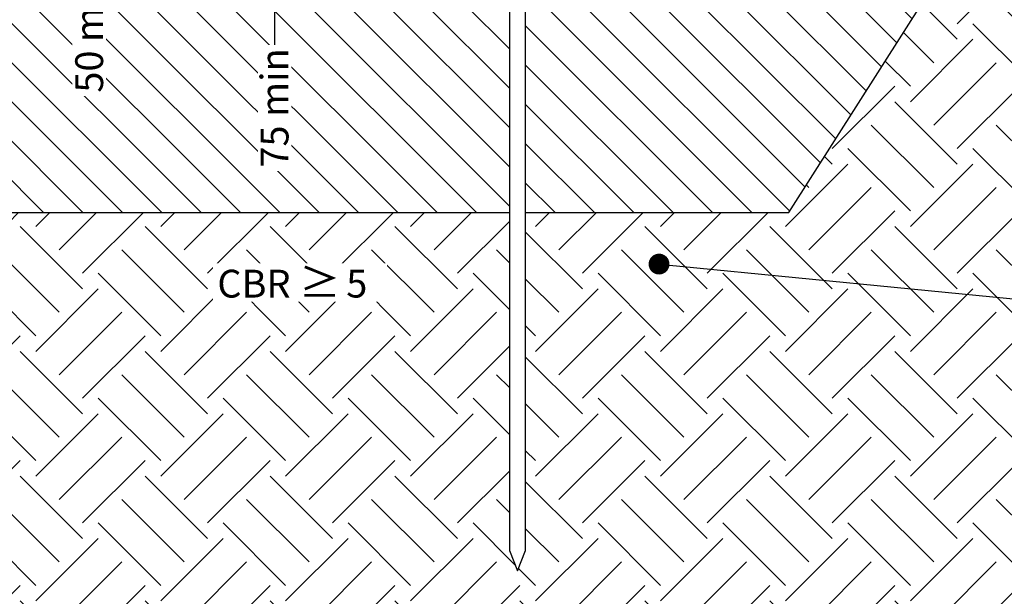
# Model space of a CAD drawing. Units: millimetres. Extents: x -594036 to -568878, y -732885 to -730068.
# Drawn here: x -576847 to -576139, y -732213 to -731798 of the extents above; entities that cross this region are included whole.
import ezdxf
from ezdxf import colors
from ezdxf.entities.mleader import LeaderData, LeaderLine
from ezdxf.math import Vec2, Vec3

# ---------------------------------------------------------------- set-up
doc = ezdxf.new("R2010")
doc.units = ezdxf.units.MM
doc.header["$PDMODE"] = 3
doc.layers.add('Details', color=7, linetype='Continuous')
doc.styles.add('Arial', font='arial.ttf', dxfattribs={"height": 0.0259774785399146})
doc.styles.get("Standard").update_dxf_attribs({"font": 'arial.ttf'})
doc.dimstyles.get("Standard").update_dxf_attribs({"dimscale": 10, "dimtxt": 2, "dimasz": 3, "dimexe": 1, "dimexo": 0.5, "dimgap": 0.5, "dimtad": 0, "dimdec": 0, "dimzin": 0, "dimdsep": 46, "dimtxsty": 'Standard', "dimcen": 0.09, "dimclrd": 3, "dimclre": 3, "dimclrt": 7, "dimadec": 0, "dimazin": 0, "dimtfac": 1, "dimtdec": 0, "dimtofl": 0, "dimtmove": 0, "dimatfit": 3, "dimfxl": 1, "dimtolj": 1, "dimtzin": 0, "dimarcsym": 0})

# ---------------------------------------------------------------- blocks, each defined once
blk = doc.blocks.new('_Dot')
at = {"color": 0, "linetype": 'ByBlock', "lineweight": -2}
blk.add_line((-0.5, 0), (-1, 0), dxfattribs=at)
at = {"color": 0, "linetype": 'ByBlock', "const_width": 0.5}
blk.add_lwpolyline([(-0.25, 0, 1), (0.25, 0, 1)], format="xyb", close=True, dxfattribs=at)
blk = doc.blocks.new('*D6')
at = {"layer": 'Defpoints', "color": 0, "transparency": 16777216}
for p in [(-576692.2869316026, -731649.313741895), (-576797.0861888321, -731702.313741895), (-576692.2869316026, -731702.313741895)]:
    blk.add_point(p, dxfattribs=at)
at = {"layer": 'Details', "color": 3, "lineweight": -2, "transparency": 16777216}
for p, q in [((-576797.0861888321, -731619.313741895), (-576797.0861888321, -731589.313741895)), ((-576697.2869316026, -731649.313741895), (-576807.0861888321, -731649.313741895)), ((-576797.0861888321, -731649.313741895), (-576797.0861888321, -731702.313741895)), ((-576697.2869316026, -731702.313741895), (-576807.0861888321, -731702.313741895)), ((-576797.0861888321, -731732.313741895), (-576797.0861888321, -731762.313741895))]:
    blk.add_line(p, q, dxfattribs=at)
at = {"layer": 'Details', "color": 3, "transparency": 16777216}
for points in [[(-576802.0861888321, -731619.313741895), (-576792.0861888321, -731619.313741895), (-576797.0861888321, -731649.313741895)], [(-576802.0861888321, -731732.313741895), (-576792.0861888321, -731732.313741895), (-576797.0861888321, -731702.313741895)]]:
    blk.add_solid(points, dxfattribs=at)
at = {"layer": 'Details', "color": 7, "transparency": 16777216, "insert": (-576797.0861888321, -731807.7025549917), "char_height": 20, "attachment_point": 5, "rotation": 90, "bg_fill": 3, "box_fill_scale": 1.1, "bg_fill_color": 256, "bg_fill_true_color": 13158600, "bg_fill_transparency": 0}
blk.add_mtext('\\A1;50 min', dxfattribs=at)
blk = doc.blocks.new('*D7')
at = {"layer": 'Defpoints', "color": 0, "transparency": 16777216}
for p in [(-576692.1429313162, -731711.3137418948), (-576692.0014607229, -731786.3137418947), (-576663.8246787493, -731786.3137418947)]:
    blk.add_point(p, dxfattribs=at)
at = {"layer": 'Details', "color": 3, "lineweight": -2, "transparency": 16777216}
for p, q in [((-576687.1429313162, -731711.3137418948), (-576653.8246787493, -731711.3137418948)), ((-576663.8246787493, -731741.3137418948), (-576663.8246787493, -731756.3137418947)), ((-576687.0014607229, -731786.3137418947), (-576653.8246787493, -731786.3137418947)), ((-576663.8246787493, -731786.3137418947), (-576663.8246787493, -731816.3137418947))]:
    blk.add_line(p, q, dxfattribs=at)
at = {"layer": 'Details', "color": 3, "transparency": 16777216}
for points in [[(-576668.8246787493, -731741.3137418948), (-576658.8246787493, -731741.3137418948), (-576663.8246787493, -731711.3137418948)], [(-576668.8246787493, -731756.3137418947), (-576658.8246787493, -731756.3137418947), (-576663.8246787493, -731786.3137418947)]]:
    blk.add_solid(points, dxfattribs=at)
at = {"layer": 'Details', "color": 7, "transparency": 16777216, "insert": (-576663.8246787493, -731861.6206996025), "char_height": 20, "attachment_point": 5, "rotation": 90, "bg_fill": 3, "box_fill_scale": 1.1, "bg_fill_color": 256, "bg_fill_true_color": 13158600, "bg_fill_transparency": 0}
blk.add_mtext('\\A1;75 min', dxfattribs=at)

msp = doc.modelspace()

# ---------------------------------------------------------------- hatches: boundary and pattern name
at = {"layer": 'Details'}
h = msp.add_hatch(dxfattribs=at)
h.set_pattern_fill('_USER', color=8, scale=20, angle=135, pattern_type=0)
h.set_pattern_definition([(135, (0, 31.35555607487913), (-14.14213562373095, -14.14213562373095), [])])
h.paths.add_polyline_path([(-575483.669118111, -731412.4052128689), (-576138.584851533, -731412.4052128689), (-576376.2114880166, -731786.3137418944), (-576483.3561191997, -731786.8844076614), (-576483.3561191997, -731936.8844076613), (-576294.1739231336, -731936.8844076612), (-576066.0831896516, -731577.9807430609), (-575483.6693923415, -731577.9807430608)])
h.paths.add_polyline_path([(-576495.0309935458, -731786.8844076612), (-576888.9719278993, -731786.8844076615), (-576888.971927899, -731936.8844076615), (-576495.0309935457, -731936.8844076614)])
h.paths.add_polyline_path([(-576900.6468022455, -731786.8844076615), (-577008.074374615, -731786.3137418947), (-577245.7010110988, -731412.4052128689), (-577814.3703031982, -731412.4052128689), (-577814.3703031983, -731577.9807430609), (-577318.2026729803, -731577.9807430609), (-577090.111939498, -731936.8844076616), (-576900.6468022452, -731936.8844076615)])
h = msp.add_hatch(dxfattribs=at)
h.set_pattern_fill('EARTH', color=8, scale=10, angle=45)
h.set_pattern_definition([(45, (0, 0), (0, 89.80256121069154), [63.5, -63.5]), (45, (-16.83798022700466, 16.83798022700466), (0, 89.80256121069154), [63.5, -63.5]), (45, (-33.67596045400933, 33.67596045400933), (0, 89.80256121069154), [63.5, -63.5]), (135, (-33.67596045400933, 44.90128060534578), (-89.80256121069154, 0), [63.5, -63.5]), (135, (-16.83798022700467, 61.73926083235044), (-89.80256121069154, 0), [63.5, -63.5]), (135, (0, 78.5772410593551), (-89.80256121069154, 0), [63.5, -63.5])])
h.paths.add_polyline_path([(-576483.3561191997, -731936.8844076613), (-576483.3561191997, -732180.15168989), (-576489.1935563727, -732194.5657024973), (-576495.0309935459, -732180.1516898902), (-576495.0309935458, -731936.8844076612), (-576888.971927899, -731936.8844076615), (-576888.9719278987, -732180.1516898903), (-576894.8093650719, -732194.5657024974), (-576900.6468022449, -732180.1516898901), (-576900.6468022453, -731936.8844076616), (-577090.111939498, -731936.8844076616), (-577318.2026729803, -731577.9807430609), (-577814.3703031983, -731577.9807430609), (-577814.3703031983, -732469.1507234626), (-577805.6234969959, -732468.5106516407), (-577796.8767046011, -732467.8716711288), (-577788.129939822, -732467.2348732372), (-577779.3832164656, -732466.6013492753), (-577770.63654834, -732465.9721905537), (-577761.8899492531, -732465.3484883821), (-577753.1434330125, -732464.7313340708), (-577744.3970134257, -732464.1218189297), (-577735.6507043006, -732463.5210342688), (-577726.9045194448, -732462.9300713979), (-577718.1584726659, -732462.3500216274), (-577709.4125777719, -732461.7819762673), (-577700.6668485703, -732461.2270266275), (-577691.9212988686, -732460.6862640177), (-577683.175942475, -732460.1607797487), (-577674.430793197, -732459.6516651299), (-577665.6858648421, -732459.1600114716), (-577656.9411712182, -732458.6869100836), (-577648.1967261329, -732458.2334522761), (-577639.4525433942, -732457.8007293592), (-577630.7086368093, -732457.3898326426), (-577621.9650201862, -732457.0018534366), (-577613.2217073326, -732456.6378830514), (-577604.4787120562, -732456.2990127965), (-577595.7360481647, -732455.9863339824), (-577586.9937294656, -732455.700937919), (-577578.2517697669, -732455.4439159159), (-577569.5101828764, -732455.2163592839), (-577560.7689826014, -732455.0193593323), (-577552.0281827496, -732454.8540073718), (-577543.2877971291, -732454.721394712), (-577534.5478395474, -732454.6226126627), (-577525.808323812, -732454.5587525344), (-577517.0692637312, -732454.5309056371), (-577508.3306731121, -732454.5401632807), (-577499.5925657625, -732454.5876167748), (-577490.8549554902, -732454.6743574302), (-577482.1178561029, -732454.8014765563), (-577473.3812814085, -732454.9700654638), (-577464.6452452146, -732455.1812154619), (-577455.9097613285, -732455.4360178611), (-577447.1748420999, -732455.7354100144), (-577438.4404863502, -732456.0789012805), (-577429.7066855658, -732456.4652267076), (-577420.9734311606, -732456.8931136826), (-577412.2407145478, -732457.3612895925), (-577403.508527142, -732457.868481824), (-577394.7768603563, -732458.4134177645), (-577386.0457056047, -732458.9948248006), (-577377.3150543012, -732459.6114303194), (-577368.5848978593, -732460.261961708), (-577359.8552276928, -732460.945146353), (-577351.1260352153, -732461.6597116415), (-577342.397311841, -732462.4043849607), (-577333.6690489836, -732463.1778936973), (-577324.9412380568, -732463.9789652383), (-577316.2138704739, -732464.8063269708), (-577307.4869376492, -732465.6587062813), (-577298.7604309964, -732466.5348305576), (-577290.0343419295, -732467.4334271859), (-577281.3086618616, -732468.3532235535), (-577272.5833822071, -732469.2929470473), (-577263.8584943794, -732470.2513250542), (-577255.1339897925, -732471.2270849611), (-577246.4098598602, -732472.2189541552), (-577237.686095996, -732473.2256600234), (-577228.9626896139, -732474.2459299526), (-577220.2396321276, -732475.2784913295), (-577211.5169149509, -732476.3220715414), (-577202.7945294975, -732477.3753979752), (-577194.0724671814, -732478.4371980177), (-577185.3507194158, -732479.5061990562), (-577176.6292776152, -732480.5811284772), (-577167.908133193, -732481.660713668), (-577159.187277563, -732482.7436820156), (-577150.466702139, -732483.8287609065), (-577141.7463983347, -732484.9146777281), (-577133.0263575641, -732486.0001598675), (-577124.3065712407, -732487.083934711), (-577115.5870307783, -732488.1647296458), (-577106.8677275908, -732489.2412720594), (-577098.148653092, -732490.3122893382), (-577089.4297986955, -732491.3765088693), (-577080.7111558153, -732492.4326580398), (-577071.9927158649, -732493.4794642365), (-577063.2744702583, -732494.5156548462), (-577054.5564104093, -732495.5399572562), (-577045.8385277314, -732496.5510988533), (-577037.1208136386, -732497.5478070244), (-577028.4032595446, -732498.5288091569), (-577019.6858568632, -732499.4928326369), (-577010.968597008, -732500.4386048522), (-577002.2514713932, -732501.3648531892), (-576993.5344714321, -732502.2703050352), (-576984.8175885389, -732503.1536877769), (-576976.1008141269, -732504.0137288013), (-576967.3841396101, -732504.8491554956), (-576958.6675564025, -732505.6586952467), (-576949.9510559177, -732506.4410754411), (-576941.2346295691, -732507.1950234665), (-576932.518268771, -732507.9192667092), (-576923.801964937, -732508.6125325564), (-576915.085709481, -732509.2735483955), (-576906.3694938164, -732509.9010416126), (-576897.6533093572, -732510.4937395953), (-576888.9371475175, -732511.0503697306), (-576880.2209997104, -732511.5696594048), (-576871.5048573501, -732512.0503360054), (-576862.7887118504, -732512.4911269194), (-576854.0725546248, -732512.8907595335), (-576845.3563770873, -732513.2479612349), (-576836.6401706518, -732513.5614594102), (-576827.9239267317, -732513.8299814466), (-576819.207636741, -732514.0522547311), (-576810.4912920932, -732514.2270066506), (-576801.7748842025, -732514.3529645922), (-576793.0584044827, -732514.4288559424), (-576784.3418443471, -732514.4534080887), (-576775.6251952096, -732514.425348418), (-576766.9084484843, -732514.3434043169), (-576758.191595585, -732514.2063031724), (-576749.4746279247, -732514.0127723715), (-576740.7575369182, -732513.7615393016), (-576732.0403139784, -732513.4513313493), (-576723.3229510321, -732513.0811672944), (-576714.6054438299, -732512.6522408439), (-576705.8877898519, -732512.1667289296), (-576697.1699865863, -732511.6268133057), (-576688.452031522, -732511.0346757262), (-576679.7339221468, -732510.3924979443), (-576671.0156559496, -732509.7024617142), (-576662.2972304184, -732508.9667487892), (-576653.5786430422, -732508.1875409234), (-576644.8598913089, -732507.3670198701), (-576636.1409727071, -732506.5073673835), (-576627.4218847255, -732505.6107652171), (-576618.702624852, -732504.6793951248), (-576609.9831905754, -732503.7154388599), (-576601.2635793838, -732502.7210781765), (-576592.5437887661, -732501.6984948284), (-576583.8238162104, -732500.6498705692), (-576575.1036592051, -732499.5773871527), (-576566.3833152388, -732498.4832263322), (-576557.6627817997, -732497.369569862), (-576548.9420563766, -732496.2385994956), (-576540.2211364575, -732495.0924969869), (-576531.500019531, -732493.9334440894), (-576522.7787030855, -732492.7636225567), (-576514.0571846096, -732491.5852141429), (-576505.3354615915, -732490.4004006017), (-576496.6135315194, -732489.2113636866), (-576487.8913918824, -732488.0202851514), (-576479.1690401684, -732486.8293467499), (-576470.446473866, -732485.6407302358), (-576461.7236904636, -732484.4566173629), (-576453.0006874496, -732483.2791898848), (-576444.2774623125, -732482.1106295554), (-576435.5540125405, -732480.9531181281), (-576426.8303356222, -732479.8088373571), (-576418.106429046, -732478.6799689959), (-576409.3822903004, -732477.5686947982), (-576400.6579168738, -732476.4771965175), (-576391.9333062546, -732475.407655908), (-576383.208455931, -732474.3622547233), (-576374.4833633918, -732473.343174717), (-576365.7580261251, -732472.3525976429), (-576357.0324416198, -732471.3927052547), (-576348.3066073636, -732470.4656793062), (-576339.5805208455, -732469.5737015508), (-576330.8541795538, -732468.7189537428), (-576322.1275809768, -732467.9036176357), (-576313.4007226028, -732467.1298749831), (-576304.6736019206, -732466.3999075388), (-576295.9462164185, -732465.7158970565), (-576287.2185635848, -732465.0800252899), (-576278.4906409079, -732464.494473993), (-576269.7624458764, -732463.9614249193), (-576261.0339759785, -732463.4830598225), (-576252.305228703, -732463.0615604563), (-576243.5762015379, -732462.6991085748), (-576234.8468919718, -732462.3978859312), (-576226.117297493, -732462.1600742796), (-576217.3874155903, -732461.9878553738), (-576208.6572437517, -732461.8834109671), (-576199.9267794657, -732461.8489228137), (-576191.1960202211, -732461.8865726668), (-576182.464963506, -732461.9985422809), (-576173.7336068086, -732462.1870134091), (-576165.0019476179, -732462.4541678051), (-576156.2699834217, -732462.8021872231), (-576147.5377117089, -732463.2332534165), (-576138.8051299677, -732463.7495481394), (-576130.0722356867, -732464.3532531449), (-576121.3390263543, -732465.0465501873), (-576112.6054994585, -732465.8316210198), (-576103.8716527943, -732466.7106290467), (-576095.1375236497, -732467.6833688454), (-576086.4032273857, -732468.7449523038), (-576077.6688885271, -732469.889941662), (-576068.9346315982, -732471.1128991599), (-576060.200581124, -732472.4083870377), (-576051.4668616289, -732473.7709675358), (-576042.7335976377, -732475.1952028943), (-576034.0009136751, -732476.6756553533), (-576025.2689342657, -732478.2068871531), (-576016.537783934, -732479.7834605341), (-576007.807587205, -732481.399937736), (-575999.0784686032, -732483.0508809993), (-575990.3505526532, -732484.7308525643), (-575981.6239638797, -732486.4344146708), (-575972.8988268075, -732488.1561295595), (-575964.1752659611, -732489.8905594703), (-575955.4534058652, -732491.6322666435), (-575946.7333710446, -732493.3758133192), (-575938.0152860237, -732495.1157617376), (-575929.2992753275, -732496.846674139), (-575920.5854634803, -732498.5631127636), (-575911.8739750071, -732500.2596398514), (-575903.1649344321, -732501.9308176427), (-575894.4584662807, -732503.571208378), (-575885.7546950768, -732505.175374297), (-575877.0537453457, -732506.7378776401), (-575868.3557416114, -732508.2532806474), (-575859.6608083993, -732509.7161455596), (-575850.9690702336, -732511.1210346163), (-575842.2806516389, -732512.4625100577), (-575833.5956771402, -732513.7351341244), (-575824.9142712619, -732514.9334690565), (-575816.2365585288, -732516.0520770939), (-575807.5626634655, -732517.085520477), (-575798.8927105967, -732518.0283614461), (-575790.2268244472, -732518.8751622413), (-575781.5651295413, -732519.6204851026), (-575772.907750404, -732520.2588922706), (-575764.2548115597, -732520.784945985), (-575755.6064375334, -732521.1932084864), (-575746.9627528494, -732521.478242015), (-575738.3238820327, -732521.6346088105), (-575729.6899496077, -732521.6568711138), (-575721.0610800991, -732521.5395911647), (-575712.4373980319, -732521.2773312033), (-575703.8190279303, -732520.8646534699), (-575695.2060943192, -732520.296120205), (-575686.5987217233, -732519.5662936483), (-575677.9970346672, -732518.6697360403), (-575669.4011564418, -732517.601009669), (-575660.7047207672, -732516.3588082568), (-575651.4039650364, -732514.9572431567), (-575640.9024452574, -732513.4140214451), (-575628.603717438, -732511.746850198), (-575613.9113375859, -732509.9734364924), (-575596.2288617089, -732508.1114874046), (-575574.9598458153, -732506.1787100112), (-575549.5078459126, -732504.1928113879), (-575519.2764180085, -732502.1714986122), (-575483.669118111, -732500.1324787597), (-575483.6691181111, -731577.9807430609), (-576066.0831896516, -731577.9807430609), (-576294.1739231336, -731936.8844076612)])

# ---------------------------------------------------------------- linework, layer by layer
for p, q in [((-576495.0309935458, -731398.8722894097), (-576495.0309935458, -732180.1516898902)), ((-576483.3561191997, -732180.1516898902), (-576483.3561191997, -731399.4791478652)), ((-576294.1739231336, -731936.8844076612), (-576066.0831896516, -731577.9807430609)), ((-576888.9719278989, -731936.8844076615), (-576495.0309935457, -731936.8844076614)), ((-576483.3561191997, -731936.8844076613), (-576294.1739231336, -731936.8844076612)), ((-576495.0309935458, -732180.1516898902), (-576489.1935563728, -732194.5657024971)), ((-576489.1935563728, -732194.5657024971), (-576483.3561191997, -732180.1516898902))]:
    msp.add_line(p, q, dxfattribs=at)

# ---------------------------------------------------------------- leaders
ml = msp.add_multileader_mtext('Standard', dxfattribs=at)
ml.set_content('ENGINEERED SOIL. ALL SOFT SPOTS ARE TO BE EXCAVATED AND FILLED WITH GAP65 (COMPACTED)', color=7)
ml.set_leader_properties(color=3, linetype='Continuous')
ml.set_arrow_properties(name='DOT')
ml.build(insert=Vec2(0, 0))
ml.multileader.update_dxf_attribs({"text_right_attachment_type": 3, "dogleg_length": 2, "arrow_head_size": 15, "scale": 10})
ctx = ml.context
ctx.base_point, ctx.scale, ctx.char_height, ctx.arrow_head_size, ctx.landing_gap_size, ctx.plane_origin = Vec3(-575448.8986246065, -732064.3570629279), 10, 20, 15, 7.5, Vec3(-575577.9119165596, -732064.3570629279)
ctx.right_attachment = 3
notes = []
notes.append((ctx, [(0, (1, 1, 0), (-575468.8986246065, -732064.3570629279), (1, 0), 20, [(0, [(-576387.4888324111, -731973.9681708431)], 0, [])])]))
ctx.mtext.insert, ctx.mtext.width, ctx.mtext.flow_direction = Vec3(-575441.3986246065, -732051.417090213), 570.5901732837083, 5
for ctx, leaders in notes:
    for number, flags, end, landing, length, lines in leaders:
        leader = LeaderData()
        leader.index, (leader.has_last_leader_line, leader.has_dogleg_vector, leader.attachment_direction) = number, flags
        leader.last_leader_point, leader.dogleg_vector, leader.dogleg_length = Vec3(end), Vec3(landing), length
        for number, points, colour, breaks in lines:
            line = LeaderLine()
            line.index, line.vertices, line.color, line.breaks = number, Vec3.list(points), colors.encode_raw_color(colour), breaks
            leader.lines.append(line)
        ctx.leaders.append(leader)

# ---------------------------------------------------------------- next in the draw order: texts
at = {"layer": 'Details', "insert": (-576704.9784024255, -731976.3809426458), "char_height": 20, "attachment_point": 1, "style": 'Arial', "bg_fill": 3, "box_fill_scale": 1.15, "bg_fill_color": 256, "bg_fill_transparency": 0}
msp.add_mtext_dynamic_manual_height_columns('CBR {\\H1.08333x;≥\\fMS Shell Dlg 2|b0|i0|c0|p0;\\H0.65385x; }5', width=119.0101730066535, gutter_width=0.129887392699573, heights=[0], dxfattribs=at)

# ---------------------------------------------------------------- next in the draw order: dimensions: what is measured, and where the dimension line sits
at = {"layer": 'Details'}
dim = msp.add_linear_dim(base=(-576797.0861888321, -731702.313741895), p1=(-576692.2869316024, -731649.3137418948), p2=(-576692.2869316024, -731702.3137418948), angle=90, text='<> min', dimstyle='Standard', override={"dimrnd": 10, "dimtofl": 1, "dimtfill": 1}, dxfattribs=at)
dim.commit()
dim.dimension.update_dxf_attribs({"geometry": '*D6', "text_midpoint": (-576797.0861888321, -731807.7025549917)})

# ---------------------------------------------------------------- next in the draw order: dimensions: what is measured, and where the dimension line sits
dim = msp.add_linear_dim(base=(-576663.8246787493, -731786.3137418947), p1=(-576692.1429313159, -731711.3137418946), p2=(-576692.0014607226, -731786.3137418944), angle=90, text='<> min', dimstyle='Standard', override={"dimtofl": 1, "dimtfill": 1}, dxfattribs=at)
dim.commit()
dim.dimension.update_dxf_attribs({"geometry": '*D7', "text_midpoint": (-576663.8246787493, -731861.6206996025), "dimtype": 160})

# ---------------------------------------------------------------- next in the draw order: leaders
ml = msp.add_multileader_mtext('Standard', dxfattribs=at)
ml.set_content('ENGINEERED SOIL. ALL SOFT SPOTS ARE TO BE EXCAVATED AND FILLED WITH GAP65 (COMPACTED)', color=7)
ml.set_leader_properties(color=3, linetype='Continuous')
ml.set_arrow_properties(name='DOT')
ml.build(insert=Vec2(0, 0))
ml.multileader.update_dxf_attribs({"text_right_attachment_type": 3, "dogleg_length": 2, "arrow_head_size": 15, "scale": 10})
ctx = ml.context
ctx.base_point, ctx.scale, ctx.char_height, ctx.arrow_head_size, ctx.landing_gap_size, ctx.plane_origin = Vec3(-580639.0089273071, -732064.3570629279), 10, 20, 15, 7.5, Vec3(-580768.0222192601, -732064.3570629279)
ctx.right_attachment = 3
notes = []
notes.append((ctx, [(0, (1, 1, 0), (-580659.0089273071, -732064.3570629279), (1, 0), 20, [(0, [(-581577.5991351117, -731973.9681708431)], 0, [])])]))
ctx.mtext.insert, ctx.mtext.width, ctx.mtext.flow_direction = Vec3(-580631.5089273071, -732051.417090213), 570.5901732837083, 5
for ctx, leaders in notes:
    for number, flags, end, landing, length, lines in leaders:
        leader = LeaderData()
        leader.index, (leader.has_last_leader_line, leader.has_dogleg_vector, leader.attachment_direction) = number, flags
        leader.last_leader_point, leader.dogleg_vector, leader.dogleg_length = Vec3(end), Vec3(landing), length
        for number, points, colour, breaks in lines:
            line = LeaderLine()
            line.index, line.vertices, line.color, line.breaks = number, Vec3.list(points), colors.encode_raw_color(colour), breaks
            leader.lines.append(line)
        ctx.leaders.append(leader)

doc.saveas('drawing.dxf')
